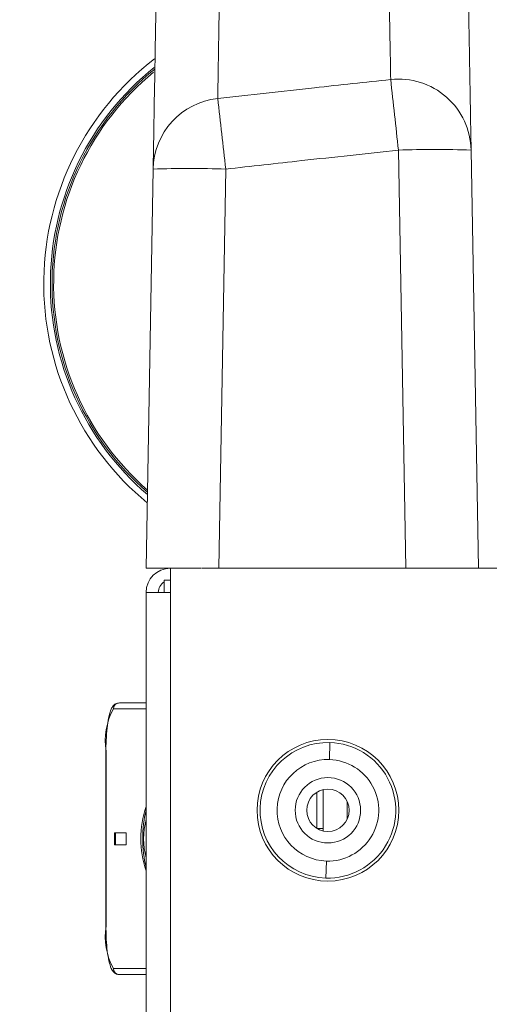
# Model space of a CAD drawing. Extents: x -23 to 225, y -11 to 180.
# Drawn here: x 145 to 146, y 92 to 95 of the extents above; entities that cross this region are included whole.
import ezdxf

# ---------------------------------------------------------------- set-up
doc = ezdxf.new("R2010")
doc.units = 0
doc.header["$LTSCALE"] = 8
doc.header["$MEASUREMENT"] = 0
doc.header["$PDSIZE"] = -1
doc.layers.get('0').update_dxf_attribs({"linetype": 'CONTINUOUS'})
doc.layers.get('Defpoints').update_dxf_attribs({"linetype": 'CONTINUOUS'})
doc.styles.add('SIM1', font='ROMANS')
doc.styles.add('SLDTEXTSTYLE1', font='TXT', dxfattribs={"width": 0.75})
doc.dimstyles.new('SLDDIMSTYLE0', dxfattribs={"dimtxt": 0.125, "dimasz": 0.13, "dimexe": 0, "dimexo": 0.0625, "dimgap": 0.03125, "dimtad": 0, "dimtih": 1, "dimtoh": 1, "dimlfac": 16, "dimrnd": 1e-09, "dimzin": 12, "dimdsep": 46, "dimlunit": 5, "dimtxsty": 'SLDTEXTSTYLE1', "dimsah": 1, "dimcen": 0.09, "dimadec": 0, "dimazin": 0, "dimtfac": 1, "dimtofl": 0, "dimtmove": 0, "dimatfit": 3, "dimfxl": 1, "dimfrac": 2, "dimtolj": 1, "dimtzin": 12, "dimarcsym": 0})

# ---------------------------------------------------------------- blocks, each defined once
blk = doc.blocks.new('*D11')
at = {"color": 0, "linetype": 'Continuous', "lineweight": -2}
for p, q in [((157.011, 50.7581), (157.011, 114.5816)), ((168.8251, 96.0158), (168.8251, 114.5816)), ((157.011, 112.5816), (148.1516, 112.5816)), ((165.8251, 112.5816), (160.011, 112.5816))]:
    blk.add_line(p, q, dxfattribs=at)
at = {"color": 0, "linetype": 'Continuous'}
for points in [[(160.011, 113.0816), (160.011, 112.0816), (157.011, 112.5816)], [(165.8251, 113.0816), (165.8251, 112.0816), (168.8251, 112.5816)]]:
    blk.add_solid(points, dxfattribs=at)
at = {"layer": 'Defpoints', "color": 0, "linetype": 'Continuous'}
for p in [(157.011, 112.5816), (168.8251, 95.0158), (157.011, 49.7581)]:
    blk.add_point(p, dxfattribs=at)
at = {"color": 0, "linetype": 'Continuous', "insert": (138.2728, 112.5816), "char_height": 2.2, "attachment_point": 5, "style": 'SIM1'}
blk.add_mtext('\\A1;11.81 [300]', dxfattribs=at)
blk = doc.blocks.new('A$C347C52EB')
at = {"color": 7, "linetype": 'Continuous', "lineweight": 15}
for p, q in [((1.1702, 68.6049), (1.1465, 69.9646)), ((1.3827, 69.9646), (1.4064, 68.6049)), ((0.3269, 68.6049), (0.3495, 69.9028)), ((0.5857, 69.9028), (0.563, 68.6049)), ((0.4056, 68.5261), (0.4056, 68.6049)), ((0.4056, 68.6049), (0.505, 68.6049)), ((0.563, 68.6049), (0.5066, 68.6049)), ((1.1702, 68.6049), (0.563, 68.6049)), ((1.2323, 68.6049), (1.1702, 68.6049)), ((1.2282, 68.6049), (1.4764, 68.6049)), ((0.3859, 68.5261), (0.3859, 68.5655)), ((0.4056, 68.5655), (0.3859, 68.5655)), ((0.3269, 68.5261), (0.4056, 68.5261)), ((0.3269, 37.9773), (0.3269, 68.5261)), ((0.4056, 37.9773), (0.4056, 68.5261)), ((0.3269, 68.1472), (0.2205, 68.1472)), ((0.2399, 68.1669), (0.3269, 68.1669)), ((0.924, 68.0379), (0.9223, 67.9826)), ((0.1962, 68.0094), (0.1962, 67.4406)), ((0.1965, 68.0094), (0.1962, 68.0094)), ((0.1965, 68.0094), (0.1965, 67.4406)), ((0.8819, 67.7584), (0.8819, 67.8766)), ((0.9016, 67.8846), (0.9016, 67.7505)), ((0.9803, 67.8454), (0.9803, 67.7896)), ((0.2615, 67.7447), (0.2239, 67.7447)), ((0.2239, 67.7447), (0.2239, 67.7053)), ((0.2278, 67.7447), (0.2278, 67.7053)), ((0.2615, 67.7053), (0.2615, 67.7447)), ((0.9016, 67.7585), (0.8819, 67.7585)), ((0.2239, 67.7053), (0.2615, 67.7053)), ((0.9108, 67.5972), (0.9124, 67.6525)), ((0.1965, 67.4406), (0.1962, 67.4406)), ((0.2205, 67.3028), (0.3269, 67.3028)), ((0.3269, 67.2831), (0.2399, 67.2831))]:
    blk.add_line(p, q, dxfattribs=at)
for radius in [0.2303, 0.1063, 0.0689]:
    blk.add_circle((0.9174, 67.8175), radius, dxfattribs=at)
for centre, radius, start, end in [((0.9174, 69.53), 0.9232, 127.6111, 230.5324), ((0.9174, 69.53), 0.9019, 128.71, 229.4532), ((0.9174, 69.53), 0.8964, 128.8443, 229.1607), ((0.9174, 69.53), 0.8911, 129.4992, 228.8745), ((1.1469, 69.9599), 0.2358, 1.1342, 96.2013), ((-36.5092, 65.9718), 37.8667, 6.05263, 6.40235), ((0.585, 69.8983), 0.2356, 96.2626, 178.8997), ((-35.1728, 65.9155), 35.9801, 6.36264, 6.73071), ((1.2646, 66.5786), 3.388, 88.0026, 91.9974), ((0.4676, 66.5197), 3.3851, 88.0009, 91.9991), ((0.4056, 68.5261), 0.0787, 90, 180), ((0.4056, 68.5261), 0.0394, 120, 180), ((0.4129, 68.0429), 0.2189, 151.5195, 188.7786), ((0.24, 68.1474), 0.0195, 90.4394, 180.4346), ((0.9174, 67.8175), 0.2204, 88.2864, 268.2864), ((0.9174, 67.8175), 0.2204, 268.2864, 88.2864), ((0.9174, 67.8175), 0.1651, 88.2864, 268.2864), ((0.9174, 67.8175), 0.1651, 268.2864, 88.2864), ((0.6332, 67.725), 0.3236, 161.1925, 198.8075), ((0.7244, 67.725), 0.4088, 166.5112, 193.4888), ((0.5675, 67.725), 0.2487, 165.437, 194.563), ((0.4129, 67.4072), 0.2189, 171.2214, 208.4805), ((0.24, 67.3027), 0.0195, 179.5688, 269.5537)]:
    blk.add_arc(centre, radius, start, end, dxfattribs=at)
for points, knots in [([(0.5694, 70.7087), (0.5694, 70.7079), (0.5693, 70.7062), (0.5682, 70.6424), (0.5662, 70.527), (0.5633, 70.362), (0.5607, 70.209), (0.5593, 70.1324)], [0, 0, 0, 0, 0.158386, 0.368782, 0.579183, 0.789589, 1, 1, 1, 1]), ([(1.1214, 70.1943), (1.1202, 70.2657), (1.1177, 70.4084), (1.1149, 70.5688), (1.1136, 70.64), (1.113, 70.6756)], [0, 0, 0, 0, 0.333462, 0.666796, 1, 1, 1, 1]), ([(0.3495, 69.9028), (0.3509, 69.9806), (0.3536, 70.1362), (0.3565, 70.3025), (0.3585, 70.4164), (0.3595, 70.4746), (0.3595, 70.4754), (0.3595, 70.4756)], [0, 0, 0, 0, 0.2238105, 0.4473215, 0.6706203, 0.8937933, 1, 1, 1, 1]), ([(1.3743, 70.4451), (1.3748, 70.4159), (1.3758, 70.3577), (1.3779, 70.239), (1.3801, 70.1089), (1.3818, 70.0127), (1.3827, 69.9646)], [0, 0, 0, 0, 0.280021, 0.559992, 0.779976, 1, 1, 1, 1]), ([(0.5593, 70.1324), (0.6642, 70.1442), (0.8516, 70.1652), (1.039, 70.1854), (1.1214, 70.1943)], [0, 0, 0, 0, 0.560034, 1, 1, 1, 1]), ([(1.1465, 69.9646), (1.0418, 69.9532), (0.8548, 69.933), (0.6679, 69.912), (0.5857, 69.9028)], [0, 0, 0, 0, 0.559965, 1, 1, 1, 1]), ([(0.4056, 68.6049), (0.3968, 68.6049), (0.3649, 68.6049), (0.3355, 68.6049), (0.3296, 68.6049), (0.3269, 68.6049)], [0, 0, 0, 0, 0.165173, 0.598822, 1, 1, 1, 1]), ([(0.2399, 68.1669), (0.2355, 68.1661), (0.2271, 68.1646), (0.2185, 68.156), (0.2119, 68.1445), (0.2061, 68.1254), (0.2007, 68.0948), (0.1973, 68.0571), (0.1963, 68.0271), (0.1962, 68.0116), (0.1962, 68.0094)], [0, 0, 0, 0, 0.080287, 0.153785, 0.258769, 0.432231, 0.611102, 0.798762, 0.972471, 1, 1, 1, 1]), ([(0.1962, 67.4406), (0.1963, 67.4332), (0.1965, 67.4118), (0.1985, 67.3771), (0.2027, 67.3411), (0.2095, 67.3121), (0.2157, 67.296), (0.2286, 67.2845), (0.2367, 67.2835), (0.2399, 67.2831)], [0, 0, 0, 0, 0.095081, 0.277898, 0.462221, 0.650069, 0.852104, 0.943542, 1, 1, 1, 1])]:
    blk.add_open_spline(points, degree=3, knots=knots, dxfattribs=at)

msp = doc.modelspace()

# ---------------------------------------------------------------- block references
msp.add_blockref('A$C347C52EB', (144.874, 24.3498))

# ---------------------------------------------------------------- dimensions: what is measured, and where the dimension line sits
at = {"color": 7, "linetype": 'Continuous'}
dim = msp.add_linear_dim(base=(157.011, 112.5816), p1=(168.8251, 95.0158), p2=(157.011, 49.7581), dimstyle='SLDDIMSTYLE0', override={"dimtxt": 2.2, "dimasz": 3, "dimexe": 2, "dimexo": 1, "dimlfac": 1, "dimlunit": 2, "dimtxsty": 'SIM1', "dimfrac": 0}, dxfattribs=at)
dim.commit()
dim.dimension.update_dxf_attribs({"geometry": '*D11', "text_midpoint": (138.2728, 112.5816), "dimtype": 160})

doc.saveas('drawing.dxf')
